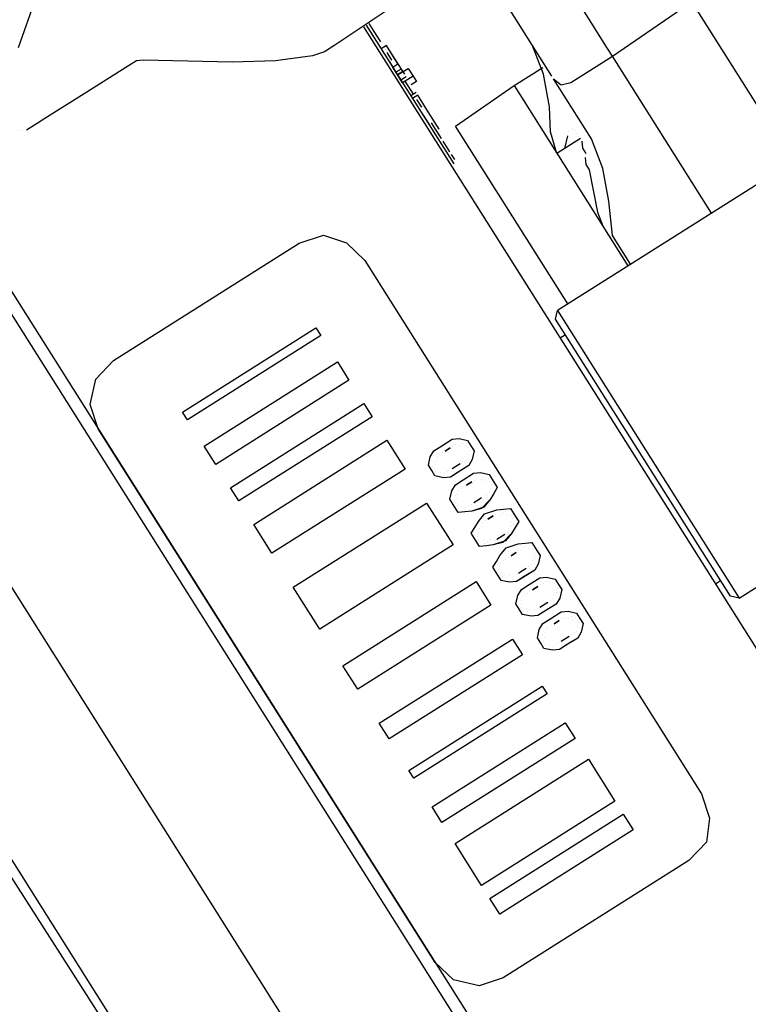
# Model space of a CAD drawing. Units: millimetres. Extents: x 922 to 42645, y -58 to 7941.
# Drawn here: x 8307 to 8362, y 6228 to 6301 of the extents above; entities that cross this region are included whole.
import ezdxf

# ---------------------------------------------------------------- set-up
doc = ezdxf.new("R2010")
doc.units = ezdxf.units.MM
doc.layers.add('AIRZONE HARDWARE', color=7, linetype='Continuous')

msp = doc.modelspace()

# ---------------------------------------------------------------- linework, layer by layer
at = {"layer": 'AIRZONE HARDWARE', "color": 7}
for p, q in [((8346.68, 6319.533), (8370.976, 6281.079)), ((8350.873, 6312.896), (8330.747, 6299.361)), ((8351.112, 6299.118), (8344.945, 6308.878)), ((8346.961, 6297.042), (8341.041, 6306.411)), ((8307.106, 6299.172), (8308.482, 6303.046)), ((8351.482, 6298.532), (8356.629, 6302.057)), ((8332.895, 6300.718), (8373.84, 6235.912)), ((8333.09, 6300.841), (8339.626, 6290.495)), ((8333.285, 6300.964), (8333.655, 6300.379)), ((8333.655, 6300.379), (8334.148, 6299.598)), ((8333.655, 6300.379), (8333.655, 6300.379)), ((8330.747, 6299.361), (8329.967, 6298.868)), ((8333.953, 6299.474), (8334.323, 6298.889)), ((8334.148, 6299.598), (8334.148, 6299.598)), ((8334.59, 6299.331), (8334.2, 6299.084)), ((8335.453, 6297.964), (8334.59, 6299.331)), ((8334.59, 6299.331), (8334.59, 6299.331)), ((8334.59, 6299.331), (8334.59, 6299.331)), ((8334.59, 6299.331), (8334.59, 6299.331)), ((8346.324, 6297.185), (8345.481, 6299.384)), ((8329.063, 6298.569), (8326.299, 6298.189)), ((8329.967, 6298.868), (8329.063, 6298.569)), ((8334.518, 6299.012), (8334.518, 6299.012)), ((8334.642, 6298.817), (8334.642, 6298.817)), ((8335.012, 6298.231), (8334.642, 6298.817)), ((8334.642, 6298.817), (8334.642, 6298.817)), ((8334.837, 6298.94), (8335.7, 6297.574)), ((8334.837, 6298.94), (8334.837, 6298.94)), ((8348.359, 6296.559), (8351.482, 6298.532)), ((8351.482, 6298.532), (8351.112, 6299.118)), ((8358.881, 6286.82), (8351.482, 6298.532)), ((8315.531, 6297.94), (8315.141, 6297.694)), ((8315.921, 6298.187), (8315.531, 6297.94)), ((8316.435, 6298.239), (8315.921, 6298.187)), ((8319.764, 6298.157), (8316.435, 6298.239)), ((8323.093, 6298.075), (8319.764, 6298.157)), ((8326.299, 6298.189), (8323.093, 6298.075)), ((8334.816, 6298.108), (8335.803, 6296.547)), ((8335.012, 6298.231), (8335.012, 6298.231)), ((8335.063, 6297.718), (8335.453, 6297.964)), ((8335.135, 6298.036), (8335.135, 6298.036)), ((8335.135, 6298.036), (8335.135, 6298.036)), ((8315.141, 6297.694), (8312.213, 6295.844)), ((8335.803, 6296.547), (8335.063, 6297.718)), ((8335.7, 6297.574), (8335.31, 6297.327)), ((8335.433, 6297.132), (8336.214, 6297.625)), ((8335.823, 6297.379), (8335.433, 6297.132)), ((8335.7, 6297.574), (8335.947, 6297.184)), ((8335.823, 6297.379), (8335.823, 6297.379)), ((8336.584, 6297.04), (8336.193, 6296.793)), ((8336.214, 6297.625), (8336.584, 6297.04)), ((8336.584, 6297.04), (8336.83, 6296.649)), ((8344.126, 6296.342), (8346.273, 6297.699)), ((8346.777, 6294.74), (8346.324, 6297.185)), ((8336.07, 6296.988), (8335.68, 6296.742)), ((8336.193, 6296.793), (8335.803, 6296.547)), ((8336.615, 6295.694), (8335.998, 6296.67)), ((8335.998, 6296.67), (8335.998, 6296.67)), ((8335.998, 6296.67), (8335.998, 6296.67)), ((8335.998, 6296.67), (8335.998, 6296.67)), ((8336.193, 6296.793), (8336.193, 6296.793)), ((8336.193, 6296.793), (8336.193, 6296.793)), ((8336.83, 6296.649), (8336.44, 6296.403)), ((8339.759, 6293.311), (8344.126, 6296.342)), ((8344.126, 6296.342), (8352.635, 6282.874)), ((8347.085, 6296.846), (8347.085, 6296.846)), ((8349.921, 6292.357), (8347.085, 6296.846)), ((8347.085, 6296.846), (8347.65, 6296.384)), ((8347.65, 6296.384), (8348.359, 6296.559)), ((8312.213, 6295.844), (8309.09, 6293.871)), ((8336.81, 6295.817), (8336.42, 6295.571)), ((8336.933, 6295.622), (8336.543, 6295.375)), ((8336.615, 6295.694), (8336.615, 6295.694)), ((8337.303, 6295.036), (8336.933, 6295.622)), ((8336.933, 6295.622), (8336.933, 6295.622)), ((8336.543, 6295.375), (8336.543, 6295.375)), ((8337.232, 6294.718), (8336.862, 6295.303)), ((8336.862, 6295.303), (8336.862, 6295.303)), ((8337.55, 6294.646), (8337.303, 6295.036)), ((8337.303, 6295.036), (8337.303, 6295.036)), ((8337.303, 6295.036), (8337.303, 6295.036)), ((8337.232, 6294.718), (8337.232, 6294.718)), ((8337.283, 6294.204), (8337.776, 6293.423)), ((8337.355, 6294.523), (8337.355, 6294.523)), ((8337.355, 6294.523), (8337.355, 6294.523)), ((8337.478, 6294.328), (8337.478, 6294.328)), ((8337.478, 6294.328), (8337.478, 6294.328)), ((8338.537, 6293.084), (8337.55, 6294.646)), ((8337.55, 6294.646), (8337.55, 6294.646)), ((8337.55, 6294.646), (8337.55, 6294.646)), ((8337.55, 6294.646), (8337.55, 6294.646)), ((8346.859, 6292.88), (8346.777, 6294.74)), ((8308.504, 6293.501), (8307.723, 6293.007)), ((8309.09, 6293.871), (8308.504, 6293.501)), ((8338.711, 6292.376), (8337.972, 6293.547)), ((8337.972, 6293.547), (8337.972, 6293.547)), ((8338.167, 6293.67), (8338.167, 6293.67)), ((8307.209, 6292.956), (8307.209, 6292.956)), ((8307.209, 6292.956), (8307.209, 6292.956)), ((8307.209, 6292.956), (8307.209, 6292.956)), ((8307.405, 6293.079), (8307.405, 6293.079)), ((8307.723, 6293.007), (8307.723, 6293.007)), ((8338.537, 6293.084), (8338.537, 6293.084)), ((8338.537, 6293.084), (8338.537, 6293.084)), ((8338.537, 6293.084), (8338.537, 6293.084)), ((8338.66, 6292.889), (8338.66, 6292.889)), ((8338.66, 6292.889), (8338.66, 6292.889)), ((8348.146, 6280.037), (8339.759, 6293.311)), ((8347.332, 6291.267), (8346.859, 6292.88)), ((8348.205, 6292.911), (8348.205, 6292.911)), ((8348.4, 6293.035), (8348.4, 6293.035)), ((8348.4, 6293.035), (8348.4, 6293.035)), ((8348.596, 6293.158), (8348.596, 6293.158)), ((8348.596, 6293.158), (8348.596, 6293.158)), ((8348.719, 6292.963), (8348.719, 6292.963)), ((8348.842, 6292.768), (8348.842, 6292.768)), ((8338.711, 6292.376), (8338.711, 6292.376)), ((8338.711, 6292.376), (8338.711, 6292.376)), ((8338.711, 6292.376), (8338.711, 6292.376)), ((8338.711, 6292.376), (8338.711, 6292.376)), ((8338.711, 6292.376), (8338.711, 6292.376)), ((8339.328, 6291.4), (8338.835, 6292.18)), ((8349.089, 6292.377), (8347.332, 6291.267)), ((8347.918, 6291.637), (8348.133, 6292.593)), ((8348.133, 6292.593), (8348.133, 6292.593)), ((8348.966, 6292.573), (8348.966, 6292.573)), ((8349.089, 6292.377), (8349.089, 6292.377)), ((8349.264, 6291.668), (8349.212, 6292.182)), ((8349.212, 6292.182), (8349.212, 6292.182)), ((8350.764, 6290.158), (8349.921, 6292.357)), ((8339.328, 6291.4), (8339.328, 6291.4)), ((8339.328, 6291.4), (8339.328, 6291.4)), ((8339.328, 6291.4), (8339.328, 6291.4)), ((8339.698, 6290.814), (8339.451, 6291.204)), ((8349.51, 6291.278), (8349.264, 6291.668)), ((8339.503, 6290.691), (8339.503, 6290.691)), ((8364.933, 6290.644), (8347.365, 6279.544)), ((8349.438, 6290.959), (8349.49, 6290.446)), ((8349.438, 6290.959), (8349.438, 6290.959)), ((8349.49, 6290.446), (8349.737, 6290.055)), ((8339.431, 6290.372), (8339.431, 6290.372)), ((8349.737, 6290.055), (8350.364, 6286.901)), ((8351.216, 6287.713), (8350.764, 6290.158)), ((8302.464, 6287.499), (8350.068, 6212.153)), ((8351.474, 6285.144), (8351.216, 6287.713)), ((8350.364, 6286.901), (8350.785, 6285.802)), ((8301.929, 6286.615), (8349.288, 6211.66)), ((8314.22, 6275.809), (8328.079, 6284.565)), ((8328.079, 6284.565), (8329.887, 6285.161)), ((8329.887, 6285.161), (8331.603, 6284.607)), ((8331.603, 6284.607), (8332.98, 6283.292)), ((8352.83, 6282.997), (8351.474, 6285.144)), ((8332.98, 6283.292), (8358.139, 6243.472)), ((8352.142, 6283.655), (8352.142, 6283.655)), ((8347.221, 6278.907), (8347.365, 6279.544)), ((8347.365, 6279.544), (8360.931, 6258.072)), ((8360.294, 6258.216), (8347.221, 6278.907)), ((8319.378, 6271.967), (8329.333, 6278.257)), ((8329.333, 6278.257), (8329.703, 6277.671)), ((8329.703, 6277.671), (8319.748, 6271.381)), ((8347.961, 6277.736), (8347.571, 6277.489)), ((8312.905, 6274.432), (8314.22, 6275.809)), ((8312.905, 6274.432), (8314.22, 6275.809)), ((8314.22, 6275.809), (8314.22, 6275.809)), ((8320.981, 6269.429), (8330.936, 6275.719)), ((8330.936, 6275.719), (8331.8, 6274.353)), ((8312.474, 6272.521), (8312.905, 6274.432)), ((8312.474, 6272.521), (8312.905, 6274.432)), ((8331.8, 6274.353), (8321.845, 6268.063)), ((8336.784, 6211.134), (8297.072, 6273.987)), ((8313.07, 6270.712), (8312.474, 6272.521)), ((8313.07, 6270.712), (8312.474, 6272.521)), ((8322.955, 6266.306), (8332.91, 6272.596)), ((8332.91, 6272.596), (8333.526, 6271.62)), ((8319.748, 6271.381), (8319.378, 6271.967)), ((8319.378, 6271.967), (8319.378, 6271.967)), ((8319.748, 6271.381), (8319.378, 6271.967)), ((8319.748, 6271.381), (8319.748, 6271.381)), ((8333.526, 6271.62), (8323.571, 6265.33)), ((8338.229, 6230.892), (8313.07, 6270.712)), ((8338.229, 6230.892), (8313.07, 6270.712)), ((8324.681, 6263.573), (8334.636, 6269.863)), ((8334.636, 6269.863), (8335.993, 6267.716)), ((8338.726, 6269.443), (8339.506, 6269.936)), ((8339.506, 6269.936), (8340.02, 6269.987)), ((8340.02, 6269.987), (8340.657, 6269.844)), ((8340.657, 6269.844), (8340.904, 6269.453)), ((8321.845, 6268.063), (8320.981, 6269.429)), ((8320.981, 6269.429), (8320.981, 6269.429)), ((8321.845, 6268.063), (8320.981, 6269.429)), ((8338.14, 6269.073), (8338.726, 6269.443)), ((8338.14, 6269.073), (8338.726, 6269.443)), ((8338.972, 6269.052), (8339.363, 6269.299)), ((8339.363, 6269.299), (8338.972, 6269.052)), ((8339.558, 6269.422), (8339.558, 6269.422)), ((8339.558, 6269.422), (8339.558, 6269.422)), ((8339.753, 6269.546), (8339.753, 6269.546)), ((8339.753, 6269.546), (8339.753, 6269.546)), ((8340.072, 6269.474), (8340.072, 6269.474)), ((8340.072, 6269.474), (8340.072, 6269.474)), ((8340.267, 6269.597), (8340.267, 6269.597)), ((8340.267, 6269.597), (8340.267, 6269.597)), ((8340.39, 6269.402), (8340.39, 6269.402)), ((8340.39, 6269.402), (8340.39, 6269.402)), ((8340.585, 6269.525), (8340.585, 6269.525)), ((8340.585, 6269.525), (8340.585, 6269.525)), ((8340.709, 6269.33), (8340.709, 6269.33)), ((8340.709, 6269.33), (8340.709, 6269.33)), ((8340.832, 6269.135), (8340.832, 6269.135)), ((8340.832, 6269.135), (8340.832, 6269.135)), ((8340.904, 6269.453), (8341.151, 6269.063)), ((8337.729, 6267.994), (8337.873, 6268.631)), ((8337.729, 6267.994), (8337.873, 6268.631)), ((8337.873, 6268.631), (8338.14, 6269.073)), ((8337.873, 6268.631), (8338.14, 6269.073)), ((8338.387, 6268.682), (8338.387, 6268.682)), ((8338.387, 6268.682), (8338.387, 6268.682)), ((8338.582, 6268.806), (8338.582, 6268.806)), ((8338.582, 6268.806), (8338.582, 6268.806)), ((8338.777, 6268.929), (8338.777, 6268.929)), ((8338.777, 6268.929), (8338.777, 6268.929)), ((8338.972, 6269.052), (8338.972, 6269.052)), ((8338.972, 6269.052), (8338.972, 6269.052)), ((8340.493, 6268.374), (8340.493, 6268.374)), ((8340.493, 6268.374), (8340.493, 6268.374)), ((8340.688, 6268.498), (8340.688, 6268.498)), ((8340.688, 6268.498), (8340.688, 6268.498)), ((8341.007, 6268.426), (8340.74, 6267.984)), ((8340.76, 6268.816), (8340.76, 6268.816)), ((8340.76, 6268.816), (8340.76, 6268.816)), ((8340.76, 6268.816), (8340.76, 6268.816)), ((8340.76, 6268.816), (8340.76, 6268.816)), ((8341.151, 6269.063), (8341.007, 6268.426)), ((8321.845, 6268.063), (8321.845, 6268.063)), ((8335.993, 6267.716), (8326.038, 6261.426)), ((8337.976, 6267.603), (8337.729, 6267.994)), ((8337.976, 6267.603), (8337.729, 6267.994)), ((8338.048, 6267.922), (8338.048, 6267.922)), ((8338.048, 6267.922), (8338.048, 6267.922)), ((8338.12, 6268.24), (8338.12, 6268.24)), ((8338.12, 6268.24), (8338.12, 6268.24)), ((8338.171, 6267.727), (8338.171, 6267.727)), ((8338.171, 6267.727), (8338.171, 6267.727)), ((8338.243, 6268.045), (8338.243, 6268.045)), ((8338.243, 6268.045), (8338.243, 6268.045)), ((8338.315, 6268.364), (8338.315, 6268.364)), ((8338.315, 6268.364), (8338.315, 6268.364)), ((8339.517, 6267.758), (8339.908, 6268.004)), ((8339.517, 6267.758), (8339.517, 6267.758)), ((8339.712, 6267.881), (8340.103, 6268.128)), ((8339.908, 6268.004), (8339.908, 6268.004)), ((8340.103, 6268.128), (8340.103, 6268.128)), ((8340.103, 6268.128), (8340.103, 6268.128)), ((8340.74, 6267.984), (8340.154, 6267.614)), ((8340.298, 6268.251), (8340.298, 6268.251)), ((8340.298, 6268.251), (8340.298, 6268.251)), ((8338.223, 6267.213), (8337.976, 6267.603)), ((8338.223, 6267.213), (8337.976, 6267.603)), ((8338.86, 6267.069), (8338.223, 6267.213)), ((8338.86, 6267.069), (8338.223, 6267.213)), ((8338.294, 6267.531), (8338.294, 6267.531)), ((8338.294, 6267.531), (8338.294, 6267.531)), ((8338.613, 6267.46), (8338.613, 6267.46)), ((8338.613, 6267.46), (8338.613, 6267.46)), ((8338.613, 6267.46), (8338.613, 6267.46)), ((8338.613, 6267.46), (8338.613, 6267.46)), ((8339.373, 6267.121), (8338.86, 6267.069)), ((8339.373, 6267.121), (8338.86, 6267.069)), ((8338.932, 6267.388), (8338.932, 6267.388)), ((8338.932, 6267.388), (8338.932, 6267.388)), ((8339.127, 6267.511), (8339.127, 6267.511)), ((8339.127, 6267.511), (8339.127, 6267.511)), ((8339.322, 6267.634), (8339.322, 6267.634)), ((8339.322, 6267.634), (8339.322, 6267.634)), ((8340.154, 6267.614), (8339.373, 6267.121)), ((8339.959, 6267.491), (8339.373, 6267.121)), ((8339.743, 6266.535), (8340.329, 6266.905)), ((8339.743, 6266.535), (8340.329, 6266.905)), ((8340.329, 6266.905), (8341.11, 6267.398)), ((8340.329, 6266.905), (8341.11, 6267.398)), ((8341.11, 6267.398), (8341.623, 6267.45)), ((8341.11, 6267.398), (8341.623, 6267.45)), ((8341.356, 6267.008), (8341.356, 6267.008)), ((8341.356, 6267.008), (8341.356, 6267.008)), ((8341.623, 6267.45), (8342.261, 6267.306)), ((8341.623, 6267.45), (8342.261, 6267.306)), ((8341.675, 6266.936), (8341.675, 6266.936)), ((8341.675, 6266.936), (8341.675, 6266.936)), ((8341.87, 6267.059), (8341.87, 6267.059)), ((8341.87, 6267.059), (8341.87, 6267.059)), ((8342.189, 6266.988), (8342.189, 6266.988)), ((8342.189, 6266.988), (8342.189, 6266.988)), ((8342.261, 6267.306), (8342.507, 6266.916)), ((8342.261, 6267.306), (8342.507, 6266.916)), ((8342.507, 6266.916), (8342.877, 6266.33)), ((8342.507, 6266.916), (8342.877, 6266.33)), ((8323.571, 6265.33), (8322.955, 6266.306)), ((8322.955, 6266.306), (8322.955, 6266.306)), ((8323.571, 6265.33), (8322.955, 6266.306)), ((8339.476, 6266.093), (8339.743, 6266.535)), ((8339.476, 6266.093), (8339.743, 6266.535)), ((8340.185, 6266.268), (8340.185, 6266.268)), ((8340.185, 6266.268), (8340.185, 6266.268)), ((8340.38, 6266.391), (8340.38, 6266.391)), ((8340.38, 6266.391), (8340.38, 6266.391)), ((8340.576, 6266.515), (8340.966, 6266.761)), ((8340.966, 6266.761), (8340.576, 6266.515)), ((8340.576, 6266.515), (8340.576, 6266.515)), ((8340.576, 6266.515), (8340.576, 6266.515)), ((8341.161, 6266.885), (8341.161, 6266.885)), ((8341.161, 6266.885), (8341.161, 6266.885)), ((8341.993, 6266.864), (8341.993, 6266.864)), ((8341.993, 6266.864), (8341.993, 6266.864)), ((8342.312, 6266.792), (8342.312, 6266.792)), ((8342.312, 6266.792), (8342.312, 6266.792)), ((8342.363, 6266.279), (8342.363, 6266.279)), ((8342.363, 6266.279), (8342.363, 6266.279)), ((8342.363, 6266.279), (8342.363, 6266.279)), ((8342.363, 6266.279), (8342.363, 6266.279)), ((8342.435, 6266.597), (8342.435, 6266.597)), ((8342.435, 6266.597), (8342.435, 6266.597)), ((8342.877, 6266.33), (8342.61, 6265.888)), ((8342.877, 6266.33), (8342.61, 6265.888)), ((8339.333, 6265.456), (8339.476, 6266.093)), ((8339.333, 6265.456), (8339.476, 6266.093)), ((8339.579, 6265.066), (8339.333, 6265.456)), ((8339.579, 6265.066), (8339.333, 6265.456)), ((8339.723, 6265.703), (8339.723, 6265.703)), ((8339.723, 6265.703), (8339.723, 6265.703)), ((8339.846, 6265.508), (8339.846, 6265.508)), ((8339.846, 6265.508), (8339.846, 6265.508)), ((8339.918, 6265.826), (8339.918, 6265.826)), ((8339.918, 6265.826), (8339.918, 6265.826)), ((8339.99, 6266.145), (8339.99, 6266.145)), ((8339.99, 6266.145), (8339.99, 6266.145)), ((8341.12, 6265.22), (8341.511, 6265.467)), ((8341.316, 6265.344), (8341.706, 6265.59)), ((8341.511, 6265.467), (8341.511, 6265.467)), ((8342.343, 6265.446), (8341.686, 6264.758)), ((8341.706, 6265.59), (8341.706, 6265.59)), ((8341.706, 6265.59), (8341.706, 6265.59)), ((8342.343, 6265.446), (8341.881, 6264.881)), ((8341.901, 6265.714), (8341.901, 6265.714)), ((8341.901, 6265.714), (8341.901, 6265.714)), ((8342.096, 6265.837), (8342.096, 6265.837)), ((8342.096, 6265.837), (8342.096, 6265.837)), ((8342.292, 6265.96), (8342.292, 6265.96)), ((8342.292, 6265.96), (8342.292, 6265.96)), ((8342.61, 6265.888), (8342.343, 6265.446)), ((8342.61, 6265.888), (8342.343, 6265.446)), ((8323.571, 6265.33), (8323.571, 6265.33)), ((8327.641, 6258.889), (8337.596, 6265.178)), ((8337.596, 6265.178), (8339.569, 6262.055)), ((8339.949, 6264.48), (8339.579, 6265.066)), ((8339.949, 6264.48), (8339.579, 6265.066)), ((8339.651, 6265.384), (8339.651, 6265.384)), ((8339.651, 6265.384), (8339.651, 6265.384)), ((8339.774, 6265.189), (8339.774, 6265.189)), ((8339.774, 6265.189), (8339.774, 6265.189)), ((8339.898, 6264.994), (8339.898, 6264.994)), ((8339.898, 6264.994), (8339.898, 6264.994)), ((8340.216, 6264.922), (8340.216, 6264.922)), ((8340.216, 6264.922), (8340.216, 6264.922)), ((8340.216, 6264.922), (8340.216, 6264.922)), ((8340.216, 6264.922), (8340.216, 6264.922)), ((8340.535, 6264.85), (8340.535, 6264.85)), ((8340.535, 6264.85), (8340.535, 6264.85)), ((8340.73, 6264.974), (8340.73, 6264.974)), ((8340.73, 6264.974), (8340.73, 6264.974)), ((8340.925, 6265.097), (8340.925, 6265.097)), ((8340.925, 6265.097), (8340.925, 6265.097)), ((8341.881, 6264.881), (8340.977, 6264.583)), ((8341.686, 6264.758), (8340.977, 6264.583)), ((8341.12, 6265.22), (8341.12, 6265.22)), ((8342.836, 6264.666), (8343.35, 6264.717)), ((8342.836, 6264.666), (8343.35, 6264.717)), ((8343.35, 6264.717), (8343.864, 6264.769)), ((8343.35, 6264.717), (8343.864, 6264.769)), ((8343.864, 6264.769), (8344.234, 6264.183)), ((8343.864, 6264.769), (8344.234, 6264.183)), ((8340.463, 6264.532), (8339.949, 6264.48)), ((8340.463, 6264.532), (8339.949, 6264.48)), ((8340.977, 6264.583), (8340.463, 6264.532)), ((8340.977, 6264.583), (8340.463, 6264.532)), ((8341.47, 6263.802), (8341.932, 6264.368)), ((8341.47, 6263.802), (8341.932, 6264.368)), ((8341.932, 6264.368), (8342.836, 6264.666)), ((8341.932, 6264.368), (8342.836, 6264.666)), ((8342.179, 6263.977), (8342.569, 6264.224)), ((8342.569, 6264.224), (8342.179, 6263.977)), ((8342.179, 6263.977), (8342.179, 6263.977)), ((8342.179, 6263.977), (8342.179, 6263.977)), ((8342.764, 6264.347), (8342.764, 6264.347)), ((8342.764, 6264.347), (8342.764, 6264.347)), ((8343.083, 6264.275), (8343.083, 6264.275)), ((8343.083, 6264.275), (8343.083, 6264.275)), ((8343.278, 6264.399), (8343.278, 6264.399)), ((8343.278, 6264.399), (8343.278, 6264.399)), ((8343.473, 6264.522), (8343.473, 6264.522)), ((8343.473, 6264.522), (8343.473, 6264.522)), ((8343.597, 6264.327), (8343.597, 6264.327)), ((8343.597, 6264.327), (8343.597, 6264.327)), ((8343.915, 6264.255), (8343.915, 6264.255)), ((8343.915, 6264.255), (8343.915, 6264.255)), ((8344.039, 6264.06), (8344.039, 6264.06)), ((8344.039, 6264.06), (8344.039, 6264.06)), ((8344.039, 6264.06), (8344.039, 6264.06)), ((8344.039, 6264.06), (8344.039, 6264.06)), ((8344.234, 6264.183), (8344.48, 6263.793)), ((8344.234, 6264.183), (8344.48, 6263.793)), ((8326.038, 6261.426), (8324.681, 6263.573)), ((8324.681, 6263.573), (8324.681, 6263.573)), ((8326.038, 6261.426), (8324.681, 6263.573)), ((8340.936, 6262.919), (8341.203, 6263.361)), ((8340.936, 6262.919), (8341.203, 6263.361)), ((8341.203, 6263.361), (8341.47, 6263.802)), ((8341.203, 6263.361), (8341.47, 6263.802)), ((8341.521, 6263.289), (8341.521, 6263.289)), ((8341.521, 6263.289), (8341.521, 6263.289)), ((8341.717, 6263.412), (8341.717, 6263.412)), ((8341.717, 6263.412), (8341.717, 6263.412)), ((8341.789, 6263.73), (8341.789, 6263.73)), ((8341.789, 6263.73), (8341.789, 6263.73)), ((8341.984, 6263.854), (8341.984, 6263.854)), ((8341.984, 6263.854), (8341.984, 6263.854)), ((8343.7, 6263.299), (8343.7, 6263.299)), ((8343.7, 6263.299), (8343.7, 6263.299)), ((8343.895, 6263.423), (8343.895, 6263.423)), ((8343.895, 6263.423), (8343.895, 6263.423)), ((8344.213, 6263.351), (8343.946, 6262.909)), ((8344.213, 6263.351), (8343.946, 6262.909)), ((8343.967, 6263.741), (8343.967, 6263.741)), ((8343.967, 6263.741), (8343.967, 6263.741)), ((8344.09, 6263.546), (8344.09, 6263.546)), ((8344.09, 6263.546), (8344.09, 6263.546)), ((8344.48, 6263.793), (8344.213, 6263.351)), ((8344.48, 6263.793), (8344.213, 6263.351)), ((8360.931, 6258.072), (8369.325, 6263.376)), ((8341.306, 6262.333), (8340.936, 6262.919)), ((8341.306, 6262.333), (8340.936, 6262.919)), ((8341.326, 6263.165), (8341.326, 6263.165)), ((8341.326, 6263.165), (8341.326, 6263.165)), ((8341.378, 6262.652), (8341.378, 6262.652)), ((8341.378, 6262.652), (8341.378, 6262.652)), ((8341.45, 6262.97), (8341.45, 6262.97)), ((8341.45, 6262.97), (8341.45, 6262.97)), ((8342.847, 6262.487), (8343.237, 6262.734)), ((8343.042, 6262.611), (8343.433, 6262.857)), ((8343.237, 6262.734), (8343.237, 6262.734)), ((8343.946, 6262.909), (8343.289, 6262.22)), ((8343.433, 6262.857), (8343.433, 6262.857)), ((8343.433, 6262.857), (8343.433, 6262.857)), ((8343.946, 6262.909), (8343.484, 6262.344)), ((8343.628, 6262.981), (8343.628, 6262.981)), ((8343.628, 6262.981), (8343.628, 6262.981)), ((8339.569, 6262.055), (8329.614, 6255.766)), ((8341.553, 6261.943), (8341.306, 6262.333)), ((8341.553, 6261.943), (8341.306, 6262.333)), ((8341.501, 6262.456), (8341.501, 6262.456)), ((8341.501, 6262.456), (8341.501, 6262.456)), ((8341.501, 6262.456), (8341.501, 6262.456)), ((8341.501, 6262.456), (8341.501, 6262.456)), ((8342.066, 6261.994), (8341.553, 6261.943)), ((8342.066, 6261.994), (8341.553, 6261.943)), ((8341.82, 6262.385), (8341.82, 6262.385)), ((8341.82, 6262.385), (8341.82, 6262.385)), ((8341.943, 6262.189), (8341.943, 6262.189)), ((8341.943, 6262.189), (8341.943, 6262.189)), ((8342.58, 6262.046), (8342.066, 6261.994)), ((8342.58, 6262.046), (8342.066, 6261.994)), ((8342.138, 6262.313), (8342.138, 6262.313)), ((8342.138, 6262.313), (8342.138, 6262.313)), ((8342.333, 6262.436), (8342.333, 6262.436)), ((8342.333, 6262.436), (8342.333, 6262.436)), ((8343.484, 6262.344), (8342.58, 6262.046)), ((8343.289, 6262.22), (8342.58, 6262.046)), ((8342.652, 6262.364), (8342.652, 6262.364)), ((8342.652, 6262.364), (8342.652, 6262.364)), ((8342.847, 6262.487), (8342.847, 6262.487)), ((8343.073, 6261.265), (8343.536, 6261.83)), ((8343.073, 6261.265), (8343.536, 6261.83)), ((8343.536, 6261.83), (8344.44, 6262.128)), ((8343.536, 6261.83), (8344.44, 6262.128)), ((8344.44, 6262.128), (8344.953, 6262.18)), ((8344.44, 6262.128), (8344.953, 6262.18)), ((8344.881, 6261.861), (8344.881, 6261.861)), ((8344.881, 6261.861), (8344.881, 6261.861)), ((8344.953, 6262.18), (8345.467, 6262.231)), ((8344.953, 6262.18), (8345.467, 6262.231)), ((8345.2, 6261.789), (8345.2, 6261.789)), ((8345.2, 6261.789), (8345.2, 6261.789)), ((8345.2, 6261.789), (8345.2, 6261.789)), ((8345.2, 6261.789), (8345.2, 6261.789)), ((8345.467, 6262.231), (8345.837, 6261.645)), ((8345.467, 6262.231), (8345.837, 6261.645)), ((8326.038, 6261.426), (8326.038, 6261.426)), ((8342.806, 6260.823), (8343.073, 6261.265)), ((8342.806, 6260.823), (8343.073, 6261.265)), ((8343.71, 6261.121), (8343.71, 6261.121)), ((8343.906, 6261.244), (8344.296, 6261.491)), ((8344.296, 6261.491), (8343.906, 6261.244)), ((8343.906, 6261.244), (8343.906, 6261.244)), ((8343.906, 6261.244), (8343.906, 6261.244)), ((8343.906, 6261.244), (8343.906, 6261.244)), ((8344.491, 6261.614), (8344.491, 6261.614)), ((8344.491, 6261.614), (8344.491, 6261.614)), ((8344.686, 6261.738), (8344.686, 6261.738)), ((8344.686, 6261.738), (8344.686, 6261.738)), ((8345.519, 6261.717), (8345.519, 6261.717)), ((8345.519, 6261.717), (8345.519, 6261.717)), ((8345.57, 6261.204), (8345.57, 6261.204)), ((8345.57, 6261.204), (8345.57, 6261.204)), ((8345.642, 6261.522), (8345.642, 6261.522)), ((8345.642, 6261.522), (8345.642, 6261.522)), ((8345.765, 6261.327), (8345.765, 6261.327)), ((8345.765, 6261.327), (8345.765, 6261.327)), ((8345.837, 6261.645), (8346.084, 6261.255)), ((8345.837, 6261.645), (8346.084, 6261.255)), ((8346.084, 6261.255), (8345.94, 6260.618)), ((8346.084, 6261.255), (8345.94, 6260.618)), ((8342.539, 6260.381), (8342.806, 6260.823)), ((8342.539, 6260.381), (8342.806, 6260.823)), ((8342.909, 6259.796), (8342.539, 6260.381)), ((8342.909, 6259.796), (8342.539, 6260.381)), ((8343.053, 6260.433), (8343.053, 6260.433)), ((8343.053, 6260.433), (8343.053, 6260.433)), ((8343.125, 6260.751), (8343.125, 6260.751)), ((8343.32, 6260.874), (8343.32, 6260.874)), ((8343.515, 6260.998), (8343.515, 6260.998)), ((8344.645, 6260.073), (8345.036, 6260.32)), ((8345.036, 6260.32), (8345.036, 6260.32)), ((8345.036, 6260.32), (8345.036, 6260.32)), ((8345.231, 6260.443), (8345.231, 6260.443)), ((8345.231, 6260.443), (8345.231, 6260.443)), ((8345.426, 6260.567), (8345.426, 6260.567)), ((8345.426, 6260.567), (8345.426, 6260.567)), ((8345.498, 6260.885), (8345.498, 6260.885)), ((8345.498, 6260.885), (8345.498, 6260.885)), ((8345.94, 6260.618), (8345.673, 6260.176)), ((8345.94, 6260.618), (8345.673, 6260.176)), ((8345.693, 6261.008), (8345.693, 6261.008)), ((8345.693, 6261.008), (8345.693, 6261.008)), ((8291.927, 6260.085), (8331.412, 6198.454)), ((8343.156, 6259.405), (8342.909, 6259.796)), ((8343.156, 6259.405), (8342.909, 6259.796)), ((8342.981, 6260.114), (8342.981, 6260.114)), ((8343.104, 6259.919), (8343.104, 6259.919)), ((8343.228, 6259.724), (8343.228, 6259.724)), ((8343.423, 6259.847), (8343.423, 6259.847)), ((8343.546, 6259.652), (8343.546, 6259.652)), ((8343.741, 6259.775), (8343.741, 6259.775)), ((8344.06, 6259.703), (8344.06, 6259.703)), ((8344.255, 6259.827), (8344.255, 6259.827)), ((8345.087, 6259.806), (8344.307, 6259.313)), ((8344.892, 6259.683), (8344.307, 6259.313)), ((8344.45, 6259.95), (8344.841, 6260.197)), ((8344.645, 6260.073), (8344.645, 6260.073)), ((8344.645, 6260.073), (8344.645, 6260.073)), ((8344.841, 6260.197), (8344.841, 6260.197)), ((8345.673, 6260.176), (8344.892, 6259.683)), ((8345.673, 6260.176), (8345.087, 6259.806)), ((8345.262, 6259.097), (8346.043, 6259.591)), ((8345.262, 6259.097), (8346.043, 6259.591)), ((8346.043, 6259.591), (8346.557, 6259.642)), ((8346.043, 6259.591), (8346.557, 6259.642)), ((8346.557, 6259.642), (8347.194, 6259.498)), ((8346.557, 6259.642), (8347.194, 6259.498)), ((8329.614, 6255.766), (8327.641, 6258.889)), ((8327.641, 6258.889), (8327.641, 6258.889)), ((8329.614, 6255.766), (8327.641, 6258.889)), ((8331.341, 6253.033), (8341.296, 6259.323)), ((8341.296, 6259.323), (8342.406, 6257.566)), ((8343.793, 6259.261), (8343.156, 6259.405)), ((8343.793, 6259.261), (8343.156, 6259.405)), ((8344.307, 6259.313), (8343.793, 6259.261)), ((8344.307, 6259.313), (8343.793, 6259.261)), ((8344.677, 6258.727), (8345.262, 6259.097)), ((8344.677, 6258.727), (8345.262, 6259.097)), ((8345.509, 6258.707), (8345.899, 6258.954)), ((8345.899, 6258.954), (8345.509, 6258.707)), ((8346.094, 6259.077), (8346.094, 6259.077)), ((8346.094, 6259.077), (8346.094, 6259.077)), ((8346.29, 6259.2), (8346.29, 6259.2)), ((8346.29, 6259.2), (8346.29, 6259.2)), ((8346.485, 6259.323), (8346.485, 6259.323)), ((8346.485, 6259.323), (8346.485, 6259.323)), ((8346.803, 6259.252), (8346.803, 6259.252)), ((8346.803, 6259.252), (8346.803, 6259.252)), ((8346.803, 6259.252), (8346.803, 6259.252)), ((8346.803, 6259.252), (8346.803, 6259.252)), ((8347.122, 6259.18), (8347.122, 6259.18)), ((8347.122, 6259.18), (8347.122, 6259.18)), ((8347.194, 6259.498), (8347.44, 6259.108)), ((8347.194, 6259.498), (8347.44, 6259.108)), ((8347.245, 6258.985), (8347.245, 6258.985)), ((8347.245, 6258.985), (8347.245, 6258.985)), ((8347.44, 6259.108), (8347.687, 6258.717)), ((8347.44, 6259.108), (8347.687, 6258.717)), ((8359.164, 6259.141), (8359.554, 6259.387)), ((8344.266, 6257.648), (8344.409, 6258.285)), ((8344.266, 6257.648), (8344.409, 6258.285)), ((8344.409, 6258.285), (8344.677, 6258.727)), ((8344.409, 6258.285), (8344.677, 6258.727)), ((8344.728, 6258.214), (8344.728, 6258.214)), ((8344.728, 6258.214), (8344.728, 6258.214)), ((8344.923, 6258.337), (8344.923, 6258.337)), ((8344.923, 6258.337), (8344.923, 6258.337)), ((8345.118, 6258.46), (8345.118, 6258.46)), ((8345.118, 6258.46), (8345.118, 6258.46)), ((8345.314, 6258.584), (8345.314, 6258.584)), ((8345.314, 6258.584), (8345.314, 6258.584)), ((8345.509, 6258.707), (8345.509, 6258.707)), ((8345.509, 6258.707), (8345.509, 6258.707)), ((8347.101, 6258.348), (8347.101, 6258.348)), ((8347.101, 6258.348), (8347.101, 6258.348)), ((8347.297, 6258.471), (8347.297, 6258.471)), ((8347.297, 6258.471), (8347.297, 6258.471)), ((8347.297, 6258.471), (8347.297, 6258.471)), ((8347.297, 6258.471), (8347.297, 6258.471)), ((8347.368, 6258.789), (8347.368, 6258.789)), ((8347.368, 6258.789), (8347.368, 6258.789)), ((8347.687, 6258.717), (8347.543, 6258.08)), ((8347.687, 6258.717), (8347.543, 6258.08)), ((8360.931, 6258.072), (8360.294, 6258.216)), ((8342.406, 6257.566), (8332.451, 6251.276)), ((8344.512, 6257.258), (8344.266, 6257.648)), ((8344.512, 6257.258), (8344.266, 6257.648)), ((8344.584, 6257.576), (8344.584, 6257.576)), ((8344.584, 6257.576), (8344.584, 6257.576)), ((8344.656, 6257.895), (8344.656, 6257.895)), ((8344.656, 6257.895), (8344.656, 6257.895)), ((8344.656, 6257.895), (8344.656, 6257.895)), ((8344.656, 6257.895), (8344.656, 6257.895)), ((8344.708, 6257.381), (8344.708, 6257.381)), ((8344.708, 6257.381), (8344.708, 6257.381)), ((8346.054, 6257.412), (8346.444, 6257.659)), ((8346.054, 6257.412), (8346.054, 6257.412)), ((8346.249, 6257.536), (8346.639, 6257.782)), ((8346.444, 6257.659), (8346.444, 6257.659)), ((8347.276, 6257.639), (8346.495, 6257.145)), ((8346.639, 6257.782), (8346.639, 6257.782)), ((8346.639, 6257.782), (8346.639, 6257.782)), ((8347.276, 6257.639), (8346.691, 6257.269)), ((8346.834, 6257.906), (8346.834, 6257.906)), ((8346.834, 6257.906), (8346.834, 6257.906)), ((8347.03, 6258.029), (8347.03, 6258.029)), ((8347.03, 6258.029), (8347.03, 6258.029)), ((8347.543, 6258.08), (8347.276, 6257.639)), ((8347.543, 6258.08), (8347.276, 6257.639)), ((8344.759, 6256.868), (8344.512, 6257.258)), ((8344.759, 6256.868), (8344.512, 6257.258)), ((8345.396, 6256.724), (8344.759, 6256.868)), ((8345.396, 6256.724), (8344.759, 6256.868)), ((8344.831, 6257.186), (8344.831, 6257.186)), ((8344.831, 6257.186), (8344.831, 6257.186)), ((8345.026, 6257.309), (8345.026, 6257.309)), ((8345.026, 6257.309), (8345.026, 6257.309)), ((8345.149, 6257.114), (8345.149, 6257.114)), ((8345.149, 6257.114), (8345.149, 6257.114)), ((8345.345, 6257.238), (8345.345, 6257.238)), ((8345.345, 6257.238), (8345.345, 6257.238)), ((8345.91, 6256.775), (8345.396, 6256.724)), ((8345.91, 6256.775), (8345.396, 6256.724)), ((8345.663, 6257.166), (8345.663, 6257.166)), ((8345.663, 6257.166), (8345.663, 6257.166)), ((8345.858, 6257.289), (8345.858, 6257.289)), ((8345.858, 6257.289), (8345.858, 6257.289)), ((8346.691, 6257.269), (8345.91, 6256.775)), ((8346.495, 6257.145), (8345.91, 6256.775)), ((8346.865, 6256.56), (8347.646, 6257.053)), ((8346.865, 6256.56), (8347.646, 6257.053)), ((8347.646, 6257.053), (8348.16, 6257.104)), ((8347.646, 6257.053), (8348.16, 6257.104)), ((8347.893, 6256.663), (8347.893, 6256.663)), ((8347.893, 6256.663), (8347.893, 6256.663)), ((8348.16, 6257.104), (8348.797, 6256.961)), ((8348.16, 6257.104), (8348.797, 6256.961)), ((8348.407, 6256.714), (8348.407, 6256.714)), ((8348.407, 6256.714), (8348.407, 6256.714)), ((8348.725, 6256.642), (8348.725, 6256.642)), ((8348.725, 6256.642), (8348.725, 6256.642)), ((8348.797, 6256.961), (8349.044, 6256.57)), ((8348.797, 6256.961), (8349.044, 6256.57)), ((8346.013, 6255.748), (8346.28, 6256.19)), ((8346.013, 6255.748), (8346.28, 6256.19)), ((8346.28, 6256.19), (8346.865, 6256.56)), ((8346.28, 6256.19), (8346.865, 6256.56)), ((8346.722, 6255.923), (8346.722, 6255.923)), ((8346.722, 6255.923), (8346.722, 6255.923)), ((8346.917, 6256.046), (8346.917, 6256.046)), ((8346.917, 6256.046), (8346.917, 6256.046)), ((8347.112, 6256.169), (8347.502, 6256.416)), ((8347.502, 6256.416), (8347.112, 6256.169)), ((8347.112, 6256.169), (8347.112, 6256.169)), ((8347.112, 6256.169), (8347.112, 6256.169)), ((8347.698, 6256.539), (8347.698, 6256.539)), ((8347.698, 6256.539), (8347.698, 6256.539)), ((8348.211, 6256.591), (8348.211, 6256.591)), ((8348.211, 6256.591), (8348.211, 6256.591)), ((8348.53, 6256.519), (8348.53, 6256.519)), ((8348.53, 6256.519), (8348.53, 6256.519)), ((8348.848, 6256.447), (8348.848, 6256.447)), ((8348.848, 6256.447), (8348.848, 6256.447)), ((8348.9, 6255.933), (8348.9, 6255.933)), ((8348.9, 6255.933), (8348.9, 6255.933)), ((8348.9, 6255.933), (8348.9, 6255.933)), ((8348.9, 6255.933), (8348.9, 6255.933)), ((8348.972, 6256.252), (8348.972, 6256.252)), ((8348.972, 6256.252), (8348.972, 6256.252)), ((8349.044, 6256.57), (8349.29, 6256.18)), ((8349.044, 6256.57), (8349.29, 6256.18)), ((8349.29, 6256.18), (8349.147, 6255.543)), ((8349.29, 6256.18), (8349.147, 6255.543)), ((8329.614, 6255.766), (8329.614, 6255.766)), ((8345.869, 6255.111), (8346.013, 6255.748)), ((8345.869, 6255.111), (8346.013, 6255.748)), ((8346.259, 6255.357), (8346.259, 6255.357)), ((8346.259, 6255.357), (8346.259, 6255.357)), ((8346.383, 6255.162), (8346.383, 6255.162)), ((8346.383, 6255.162), (8346.383, 6255.162)), ((8346.455, 6255.481), (8346.455, 6255.481)), ((8346.455, 6255.481), (8346.455, 6255.481)), ((8346.526, 6255.799), (8346.526, 6255.799)), ((8346.526, 6255.799), (8346.526, 6255.799)), ((8347.852, 6254.998), (8348.242, 6255.245)), ((8348.242, 6255.245), (8348.242, 6255.245)), ((8348.242, 6255.245), (8348.242, 6255.245)), ((8348.438, 6255.368), (8348.438, 6255.368)), ((8348.438, 6255.368), (8348.438, 6255.368)), ((8348.633, 6255.491), (8348.633, 6255.491)), ((8348.633, 6255.491), (8348.633, 6255.491)), ((8348.828, 6255.615), (8348.828, 6255.615)), ((8348.828, 6255.615), (8348.828, 6255.615)), ((8349.147, 6255.543), (8348.879, 6255.101)), ((8349.147, 6255.543), (8348.879, 6255.101)), ((8334.054, 6248.739), (8344.009, 6255.028)), ((8344.009, 6255.028), (8344.749, 6253.857)), ((8346.116, 6254.72), (8345.869, 6255.111)), ((8346.116, 6254.72), (8345.869, 6255.111)), ((8346.362, 6254.33), (8346.116, 6254.72)), ((8346.362, 6254.33), (8346.116, 6254.72)), ((8346.188, 6255.039), (8346.188, 6255.039)), ((8346.188, 6255.039), (8346.188, 6255.039)), ((8346.311, 6254.844), (8346.311, 6254.844)), ((8346.311, 6254.844), (8346.311, 6254.844)), ((8346.434, 6254.649), (8346.434, 6254.649)), ((8346.434, 6254.649), (8346.434, 6254.649)), ((8346.753, 6254.577), (8346.753, 6254.577)), ((8346.753, 6254.577), (8346.753, 6254.577)), ((8346.753, 6254.577), (8346.753, 6254.577)), ((8346.753, 6254.577), (8346.753, 6254.577)), ((8347.071, 6254.505), (8347.071, 6254.505)), ((8347.071, 6254.505), (8347.071, 6254.505)), ((8347.266, 6254.628), (8347.266, 6254.628)), ((8347.266, 6254.628), (8347.266, 6254.628)), ((8347.462, 6254.751), (8347.462, 6254.751)), ((8347.462, 6254.751), (8347.462, 6254.751)), ((8348.294, 6254.731), (8347.513, 6254.238)), ((8348.099, 6254.608), (8347.513, 6254.238)), ((8347.657, 6254.875), (8348.047, 6255.121)), ((8347.657, 6254.875), (8347.657, 6254.875)), ((8348.047, 6255.121), (8348.047, 6255.121)), ((8348.879, 6255.101), (8348.099, 6254.608)), ((8348.879, 6255.101), (8348.294, 6254.731)), ((8344.749, 6253.857), (8334.794, 6247.567)), ((8346.999, 6254.186), (8346.362, 6254.33)), ((8346.999, 6254.186), (8346.362, 6254.33)), ((8347.513, 6254.238), (8346.999, 6254.186)), ((8347.513, 6254.238), (8346.999, 6254.186)), ((8317.866, 6220.758), (8297.517, 6252.965)), ((8332.451, 6251.276), (8331.341, 6253.033)), ((8331.341, 6253.033), (8331.341, 6253.033)), ((8332.451, 6251.276), (8331.341, 6253.033)), ((8336.274, 6245.225), (8346.229, 6251.515)), ((8346.229, 6251.515), (8346.599, 6250.929)), ((8332.451, 6251.276), (8332.451, 6251.276)), ((8346.599, 6250.929), (8336.644, 6244.639)), ((8334.794, 6247.567), (8334.054, 6248.739)), ((8334.054, 6248.739), (8334.054, 6248.739)), ((8334.794, 6247.567), (8334.054, 6248.739)), ((8338.001, 6242.492), (8347.956, 6248.782)), ((8347.956, 6248.782), (8348.696, 6247.611)), ((8334.794, 6247.567), (8334.794, 6247.567)), ((8348.696, 6247.611), (8338.741, 6241.321)), ((8339.727, 6239.759), (8349.682, 6246.049)), ((8349.682, 6246.049), (8351.656, 6242.926)), ((8336.644, 6244.639), (8336.274, 6245.225)), ((8336.274, 6245.225), (8336.274, 6245.225)), ((8336.644, 6244.639), (8336.274, 6245.225)), ((8336.644, 6244.639), (8336.644, 6244.639)), ((8358.139, 6243.472), (8358.735, 6241.664)), ((8351.656, 6242.926), (8341.701, 6236.636)), ((8338.741, 6241.321), (8338.001, 6242.492)), ((8338.001, 6242.492), (8338.001, 6242.492)), ((8338.741, 6241.321), (8338.001, 6242.492)), ((8342.317, 6235.66), (8352.272, 6241.95)), ((8352.272, 6241.95), (8353.012, 6240.779)), ((8338.741, 6241.321), (8338.741, 6241.321)), ((8358.735, 6241.664), (8358.499, 6239.876)), ((8353.012, 6240.779), (8343.057, 6234.489)), ((8341.701, 6236.636), (8339.727, 6239.759)), ((8339.727, 6239.759), (8339.727, 6239.759)), ((8341.701, 6236.636), (8339.727, 6239.759)), ((8358.499, 6239.876), (8357.184, 6238.499)), ((8357.184, 6238.499), (8343.325, 6229.742)), ((8341.701, 6236.636), (8341.701, 6236.636)), ((8343.057, 6234.489), (8342.317, 6235.66)), ((8342.317, 6235.66), (8342.317, 6235.66)), ((8343.057, 6234.489), (8342.317, 6235.66)), ((8343.057, 6234.489), (8343.057, 6234.489)), ((8339.606, 6229.577), (8338.229, 6230.892)), ((8339.606, 6229.577), (8338.229, 6230.892)), ((8341.517, 6229.146), (8339.606, 6229.577)), ((8341.517, 6229.146), (8339.606, 6229.577)), ((8343.325, 6229.742), (8341.517, 6229.146)), ((8343.325, 6229.742), (8341.517, 6229.146)), ((8343.325, 6229.742), (8343.325, 6229.742))]:
    msp.add_line(p, q, dxfattribs=at)

doc.saveas('drawing.dxf')
